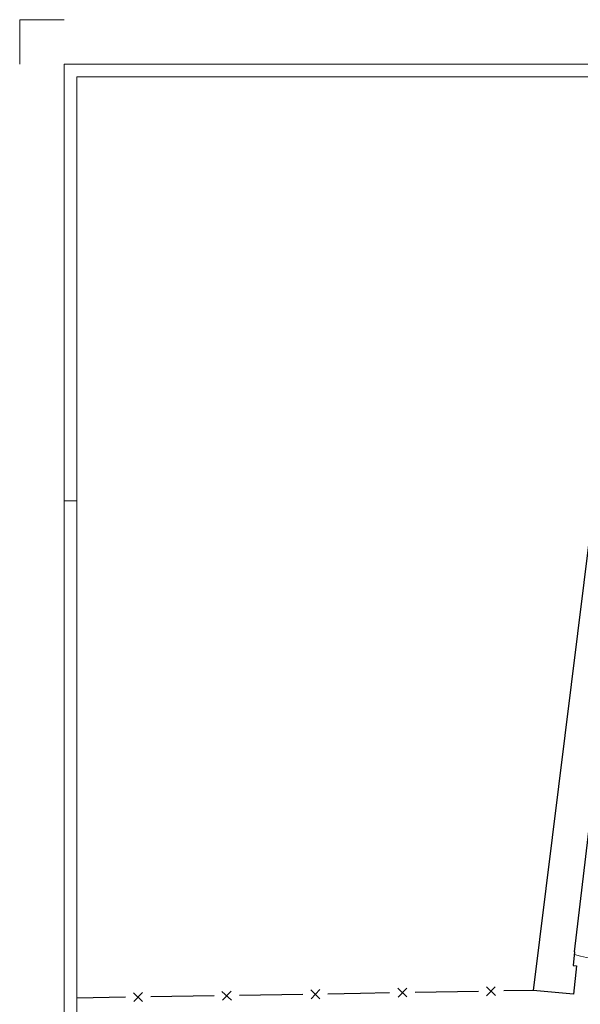
# Model space of a CAD drawing. Extents: x -36 to 57.1, y -3.7 to 33.6.
# Drawn here: x -36 to -27.1, y 18.1 to 33.6 of the extents above; entities that cross this region are included whole.
import ezdxf

# ---------------------------------------------------------------- set-up
doc = ezdxf.new("R2010")
doc.units = 0
doc.header["$MEASUREMENT"] = 0
for name, color, linetype in [('color_001_025', 3, 'Continuous'), ('color_002_034', 2, 'Continuous'), ('Αρμοί ΑΔ', 2, 'Continuous'), ('πινακάκι', 141, 'Continuous')]:
    doc.layers.add(name, color=color, linetype=linetype)

msp = doc.modelspace()

# ---------------------------------------------------------------- linework, layer by layer
at = {"layer": 'color_001_025'}
for p, q in [((-26.2035, 31.6852), (-27.8615, 18.2924)), ((-27.2086, 18.9016), (-25.7645, 31.1594)), ((-27.2086, 18.9016), (-27.2327, 18.6824)), ((-27.2327, 18.6824), (-27.1777, 18.6776)), ((-27.1777, 18.6776), (-27.2268, 18.2343)), ((-27.2268, 18.2343), (-27.8615, 18.2924))]:
    msp.add_line(p, q, dxfattribs=at)
at = {"layer": 'color_002_034'}
for p, q in [((-34.03, 18.1148), (-34.173, 18.2523)), ((-34.1673, 18.1141), (-34.0299, 18.257)), ((-32.901, 18.2067), (-33.9001, 18.188)), ((-32.629, 18.1376), (-32.7768, 18.2759)), ((-32.7712, 18.1377), (-32.6337, 18.2807)), ((-31.4999, 18.2295), (-32.499, 18.2107)), ((-31.2328, 18.1612), (-31.3758, 18.2986)), ((-31.3701, 18.1604), (-31.2327, 18.3034)), ((-30.5881, 18.2435), (-31.1028, 18.2344)), ((-30.1293, 18.2526), (-30.5881, 18.2435)), ((-29.8563, 18.1884), (-29.9993, 18.3258)), ((-29.9945, 18.1827), (-29.8571, 18.3256)), ((-28.7282, 18.2753), (-29.7272, 18.2566)), ((-28.5984, 18.2063), (-28.4609, 18.3493)), ((-28.4553, 18.2111), (-28.5982, 18.3485)), ((-27.8615, 18.2924), (-28.3253, 18.2843)), ((-34.3021, 18.184), (-35.0715, 18.1696))]:
    msp.add_line(p, q, dxfattribs=at)
at = {"layer": 'Αρμοί ΑΔ', "color": 3, "linetype": 'Continuous', "lineweight": 0}
msp.add_open_spline([(-27.2109, 18.8573), (-26.9558, 18.7953), (-26.6971, 18.7478), (-26.4361, 18.7144)], degree=3, dxfattribs=at)
at = {"layer": 'πινακάκι', "lineweight": 0}
for p, q in [((-35.9715, 32.9229), (-35.9715, 33.6229)), ((-35.9715, 33.6229), (-35.2715, 33.6229)), ((-35.2715, 26.0229), (-35.0715, 26.0229))]:
    msp.add_line(p, q, dxfattribs=at)
msp.add_lwpolyline([(-35.2715, -2.9771), (14.8285, -2.9771), (14.8285, 32.9229), (-35.2715, 32.9229)], close=True, dxfattribs=at)
at = {"layer": 'πινακάκι', "color": 5, "lineweight": 0}
msp.add_lwpolyline([(-35.0715, -2.7771), (14.6285, -2.7771), (14.6285, 32.7229), (-35.0715, 32.7229)], close=True, dxfattribs=at)

doc.saveas('drawing.dxf')
